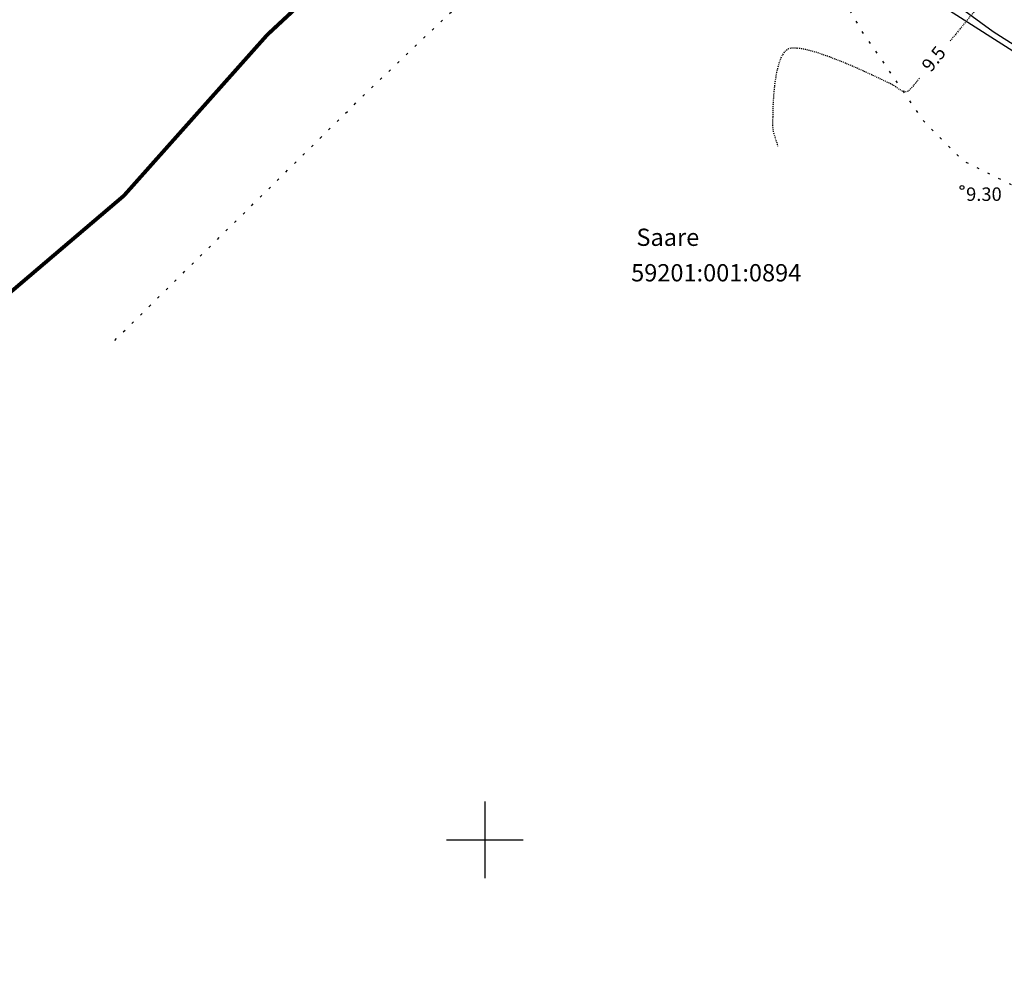
# Model space of a CAD drawing. Units: metres. Extents: x 421010 to 425492, y 6455213 to 6457515.
# Drawn here: x 422352 to 422454, y 6456486 to 6456585 of the extents above; entities that cross this region are included whole.
import ezdxf
from ezdxf.enums import TextEntityAlignment as Align

# ---------------------------------------------------------------- set-up
doc = ezdxf.new("R2010")
doc.units = ezdxf.units.M
doc.header["$MEASUREMENT"] = 0
for name, pattern in [('ISOPOHI', [0.02001, 0.01, -1e-05, 0.01]), ('KOLVIK', [1.25, 0.25, -1]), ('PINNASTEE', [4, 3, -1])]:
    doc.linetypes.add(name, pattern=pattern)
for name, color, linetype in [('AED', 30, 'Continuous'), ('HALJASTUS', 84, 'Continuous'), ('HORISONTAAL', 37, 'Continuous'), ('KORGUS', 8, 'Continuous'), ('PUU', 84, 'Continuous'), ('VORK', 7, 'Continuous')]:
    doc.layers.add(name, color=color, linetype=linetype)
doc.layers.add('ololkrundipiirid', color=34, linetype='Continuous', lineweight=40)
doc.styles.add('ITALIC', font='italic.shx')
doc.styles.add('ROMANS', font='romans.shx')
doc.linetypes.add('KIVIAED', pattern='A,0,[142,mkm.shx,S=0.6,R=10,X=0,Y=0],-2.8,[142,mkm.shx,S=0.6,R=190,X=0,Y=0],-0.6', length=3.4)
doc.linetypes.add('PUURIVI', pattern='A,0,[133,mkm.shx,S=0.8,R=0,X=0,Y=0],-4', length=4)

# ---------------------------------------------------------------- blocks, each defined once
blk = doc.blocks.new('VKORIS')
at = {"color": 0, "linetype": 'Continuous'}
for p, q in [((0, 4), (0, -4)), ((-4, 0), (4, 0))]:
    blk.add_line(p, q, dxfattribs=at)

msp = doc.modelspace()

# ---------------------------------------------------------------- linework, layer by layer
at = {"layer": 'AED', "color": 8, "linetype": 'KIVIAED', "flags": 128}
msp.add_lwpolyline([(422414.75, 6456611.238), (422418.457, 6456609.287), (422427.271, 6456601.476), (422444.47, 6456588.934), (422459.679, 6456579.215), (422479.827, 6456566.376), (422491.344, 6456560.745), (422514.318, 6456550.053), (422526.975, 6456545.095), (422540.729, 6456539.604), (422551.671, 6456527.478)], dxfattribs=at)
at = {"layer": 'HALJASTUS', "color": 8, "linetype": 'KOLVIK', "flags": 128}
msp.add_lwpolyline([(422361.445, 6456552.03), (422387.77, 6456577.945), (422401.669, 6456591.169), (422408.781, 6456598.394), (422413.511, 6456600.378), (422416.95, 6456601.174), (422421.28, 6456602.105), (422423.608, 6456602.012), (422427.706, 6456599.732), (422431.57, 6456597.639), (422439.218, 6456584.301), (422445.679, 6456574.883), (422449.845, 6456570.721), (422458.771, 6456566.322), (422472.604, 6456559.033), (422484.505, 6456553.088), (422496.918, 6456548.062), (422506.916, 6456546.636), (422515.128, 6456542.712), (422523.221, 6456536.886), (422532.699, 6456527.256), (422567.191, 6456495.629)], dxfattribs=at)
at = {"layer": 'HORISONTAAL', "color": 8, "linetype": 'ISOPOHI', "lineweight": -3, "elevation": 9.5, "flags": 128}
for points in [[(422447.308, 6456616.691), (422446.734, 6456616.466), (422445.54, 6456616.006), (422444.519, 6456615.617), (422443.801, 6456615.346), (422443.518, 6456615.241), (422443.394, 6456615.199), (422443.283, 6456615.186), (422443.231, 6456615.343), (422443.128, 6456615.711), (422442.973, 6456616.171), (422442.812, 6456616.527), (422442.67, 6456616.748), (422442.566, 6456616.858), (422442.51, 6456616.9), (422442.461, 6456616.925), (422442.315, 6456616.966), (422441.989, 6456617.01), (422441.403, 6456617.038), (422440.519, 6456617.037), (422439.59, 6456617.009), (422438.745, 6456616.969), (422438.117, 6456616.932), (422437.837, 6456616.914), (422437.631, 6456616.876), (422437.427, 6456616.856), (422437.229, 6456616.934), (422436.99, 6456617.048), (422436.812, 6456617.064), (422436.754, 6456616.86), (422436.768, 6456616.55), (422436.795, 6456616.351), (422436.845, 6456616.228), (422436.913, 6456616.111), (422437.103, 6456615.878), (422437.529, 6456615.373), (422438.045, 6456614.773), (422438.509, 6456614.258), (422438.777, 6456614.007), (422438.991, 6456613.951), (422439.222, 6456613.952), (422439.464, 6456613.954), (422439.702, 6456613.935), (422440.077, 6456613.904), (422440.517, 6456613.873), (422440.953, 6456613.856), (422441.315, 6456613.865), (422441.705, 6456613.96), (422442.096, 6456614.111), (422442.445, 6456614.218), (422442.712, 6456614.178), (422442.854, 6456613.97), (422442.946, 6456613.621), (422442.992, 6456613.189), (422442.997, 6456612.733), (422442.968, 6456612.31), (422442.823, 6456611.837), (422442.479, 6456610.931), (422441.995, 6456609.723), (422441.431, 6456608.34), (422440.844, 6456606.912), (422440.294, 6456605.567), (422439.84, 6456604.435), (422439.585, 6456603.769), (422439.477, 6456603.453), (422439.452, 6456603.344), (422439.455, 6456603.324), (422439.477, 6456603.31), (422439.545, 6456603.312), (422439.693, 6456603.369), (422439.939, 6456603.503), (422440.255, 6456603.662), (422440.483, 6456603.682), (422440.558, 6456603.415), (422440.574, 6456602.859), (422440.58, 6456602.147), (422440.627, 6456601.409), (422440.765, 6456600.78), (422441.043, 6456600.291), (422441.423, 6456599.862), (422441.824, 6456599.452), (422442.168, 6456599.025), (422442.373, 6456598.541), (422442.351, 6456598.045), (422442.166, 6456597.464), (422441.909, 6456596.838), (422441.672, 6456596.211), (422441.559, 6456595.738), (422441.549, 6456595.413), (422441.589, 6456595.216), (422441.625, 6456595.125), (422441.665, 6456595.05), (422441.769, 6456594.904), (422441.978, 6456594.696), (422442.343, 6456594.439), (422442.903, 6456594.144), (422443.54, 6456593.875), (422444.207, 6456593.625), (422444.861, 6456593.388), (422445.458, 6456593.16), (422446.157, 6456592.902), (422446.918, 6456592.659), (422447.673, 6456592.439), (422448.354, 6456592.249), (422448.893, 6456592.097), (422449.221, 6456591.989), (422449.504, 6456591.835), (422449.765, 6456591.656), (422450.026, 6456591.5), (422450.309, 6456591.416), (422450.635, 6456591.476), (422451.07, 6456591.646), (422451.527, 6456591.838), (422451.849, 6456591.95), (422452.036, 6456591.98), (422452.123, 6456591.964), (422452.154, 6456591.943), (422452.18, 6456591.905), (422452.192, 6456591.801), (422452.135, 6456591.585), (422451.974, 6456591.22), (422451.763, 6456590.718), (422451.702, 6456590.266), (422451.886, 6456589.858), (422452.202, 6456589.457), (422452.511, 6456589.125), (422452.671, 6456588.922), (422452.709, 6456588.76), (422452.715, 6456588.594), (422452.683, 6456588.435), (422452.461, 6456588.139), (422451.884, 6456587.416), (422451.039, 6456586.37), (422450.012, 6456585.107), (422448.889, 6456583.733), (422448.451, 6456583.197)], [(422445.274, 6456579.337), (422445.18, 6456579.225), (422444.88, 6456578.872), (422444.633, 6456578.575), (422444.39, 6456578.273), (422444.136, 6456578.03), (422443.853, 6456577.908), (422443.518, 6456577.982), (422443.129, 6456578.216), (422442.707, 6456578.508), (422442.27, 6456578.753), (422441.872, 6456578.941), (422441.089, 6456579.317), (422440.008, 6456579.824), (422438.717, 6456580.407), (422437.306, 6456581.009), (422435.862, 6456581.574), (422434.474, 6456582.047), (422433.23, 6456582.37), (422432.398, 6456582.484), (422431.899, 6456582.466), (422431.637, 6456582.398), (422431.529, 6456582.345), (422431.42, 6456582.273), (422431.219, 6456582.083), (422430.953, 6456581.697), (422430.661, 6456581.026), (422430.386, 6456579.997), (422430.196, 6456578.84), (422430.075, 6456577.644), (422430.009, 6456576.497), (422429.98, 6456575.488), (422429.973, 6456574.706), (422429.973, 6456574.238), (422430.05, 6456573.709), (422430.222, 6456573.16), (422430.4, 6456572.64), (422430.483, 6456572.274)]]:
    msp.add_lwpolyline(points, dxfattribs=at)
at = {"layer": 'KORGUS', "color": 8, "linetype": 'Continuous'}
msp.add_circle((422449.7, 6456567.96), 0.2, dxfattribs=at)
at = {"layer": 'ololkrundipiirid', "ltscale": 15, "const_width": 0.4}
msp.add_lwpolyline([(422115.406, 6456616.844), (422113.28, 6456616.784), (422124.635, 6456534.303), (422155.9, 6456328.687), (422158.287, 6456328.867), (422373.733, 6456345.799), (422374.616, 6456345.869), (422387.244, 6456364.375), (422368.427, 6456395.711), (422345.888, 6456413.936), (422333.14, 6456442.764), (422316.338, 6456502.285), (422317.472, 6456532.026), (422334.554, 6456543.4), (422362.399, 6456567.103), (422377.324, 6456583.854), (422394.697, 6456600.003), (422407.787, 6456612.651), (422416.543, 6456624.277)], close=True, dxfattribs=at)
msp.add_lwpolyline([(422931.1, 6456466.255), (422685.944, 6456413.886), (422663.997, 6456437.117), (422591.466, 6456501.031), (422550.241, 6456540.361), (422544.804, 6456546.741), (422416.543, 6456624.277), (422407.787, 6456612.651), (422394.697, 6456600.003), (422377.324, 6456583.854), (422362.399, 6456567.103), (422334.554, 6456543.4)], dxfattribs=at)
at = {"layer": 'PUU', "color": 8, "linetype": 'PUURIVI', "flags": 128}
msp.add_lwpolyline([(422413.764, 6456613.699), (422437.285, 6456595.657), (422452.95, 6456584.21), (422475.303, 6456569.988), (422490.147, 6456562.05), (422505.988, 6456554.548), (422523.578, 6456547.252), (422531.529, 6456543.84), (422540.993, 6456540.14), (422550.456, 6456530.172), (422552.719, 6456526.678)], dxfattribs=at)

# ---------------------------------------------------------------- block references
at = {"layer": 'VORK'}
msp.add_blockref('VKORIS', (422400, 6456500), dxfattribs=at)

# ---------------------------------------------------------------- texts
at = {"layer": 'HORISONTAAL', "color": 8, "style": 'ITALIC'}
msp.add_text('9.5', height=1.4, rotation=51.64575, dxfattribs=at).set_placement((422446.889, 6456581.246), align=Align.MIDDLE)
at = {"layer": 'KORGUS', "color": 8, "linetype": 'PINNASTEE', "style": 'ITALIC'}
msp.add_text(' 9.30', height=1.4, dxfattribs=at).set_placement((422449.7, 6456567.96), align=Align.TOP_LEFT)
at = {"layer": 'ololkrundipiirid', "ltscale": 15, "style": 'ROMANS'}
for s, p in [(' Saare', (422415.235, 6456563.671)), ('59201:001:0894', (422415.235, 6456559.971))]:
    msp.add_text(s, height=1.8, dxfattribs=at).set_placement(p, align=Align.TOP_LEFT)

doc.saveas('drawing.dxf')
